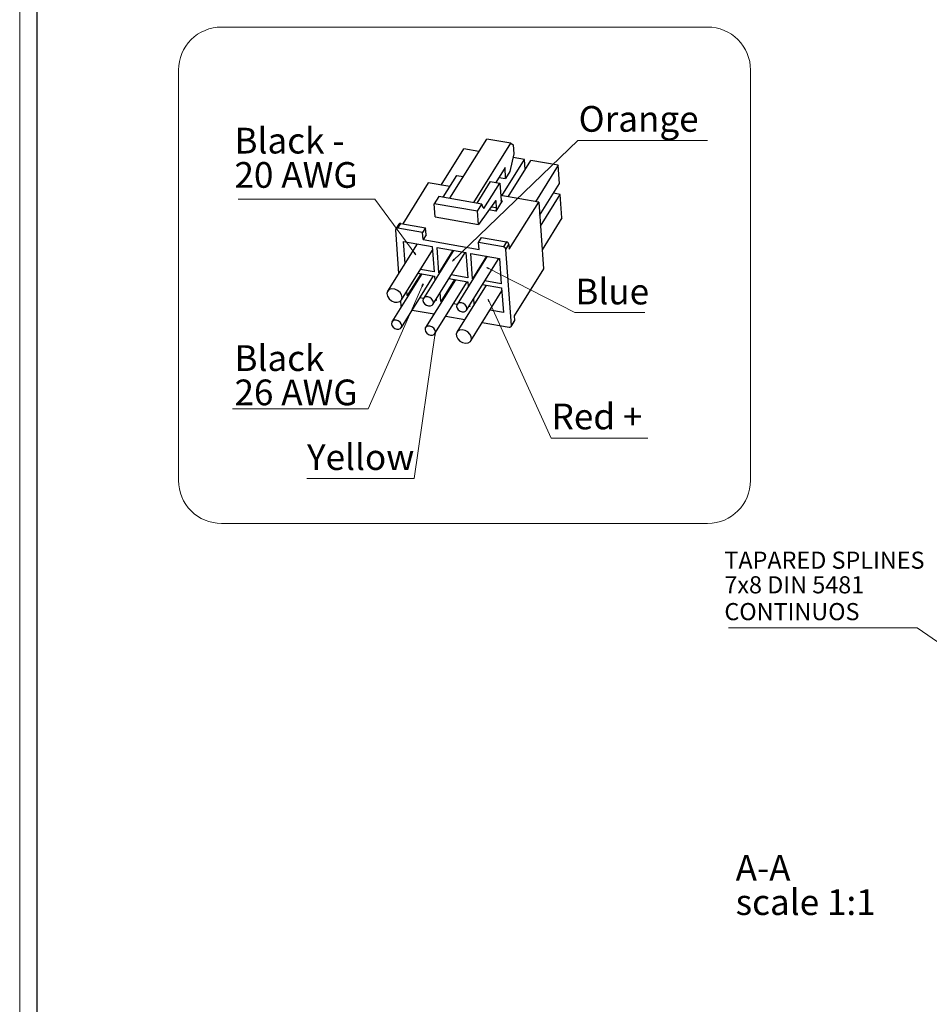
# Model space of a CAD drawing. Units: centimetres. Extents: x -20.5 to 20.5, y -14.4 to 14.3.
# Drawn here: x -20.5 to -9.9, y -4.6 to 6.8 of the extents above; entities that cross this region are included whole.
import ezdxf
from ezdxf.lldxf.tags import DXFTag

# ---------------------------------------------------------------- set-up
doc = ezdxf.new("R2010")
doc.units = ezdxf.units.CM
doc.header["$MEASUREMENT"] = 0
doc.layers.add('Ebene 1', color=7, linetype='Continuous')
doc.styles.add('0', font='ARIALN.TTF', dxfattribs={"height": 1})
tags = doc.linetypes.add('New Line116', pattern=[1.8, 1.2, -0.6]).pattern_tags.tags
tags[6:7] = [DXFTag(74, 4), DXFTag(75, 0), DXFTag(340, '0'), DXFTag(46, 1.0), DXFTag(50, 0.0), DXFTag(44, 0.0), DXFTag(45, 0.0)]
tags[4:5] = [DXFTag(74, 4), DXFTag(75, 0), DXFTag(340, '0'), DXFTag(46, 1.0), DXFTag(50, 0.0), DXFTag(44, 0.0), DXFTag(45, 0.0)]
tags = doc.linetypes.add('New Line117', pattern=[1.8, 1.2, -0.6]).pattern_tags.tags
tags[6:7] = [DXFTag(74, 4), DXFTag(75, 0), DXFTag(340, '0'), DXFTag(46, 1.0), DXFTag(50, 0.0), DXFTag(44, 0.0), DXFTag(45, 0.0)]
tags[4:5] = [DXFTag(74, 4), DXFTag(75, 0), DXFTag(340, '0'), DXFTag(46, 1.0), DXFTag(50, 0.0), DXFTag(44, 0.0), DXFTag(45, 0.0)]
tags = doc.linetypes.add('New Line118', pattern=[1.8, 1.2, -0.6]).pattern_tags.tags
tags[6:7] = [DXFTag(74, 4), DXFTag(75, 0), DXFTag(340, '0'), DXFTag(46, 1.0), DXFTag(50, 0.0), DXFTag(44, 0.0), DXFTag(45, 0.0)]
tags[4:5] = [DXFTag(74, 4), DXFTag(75, 0), DXFTag(340, '0'), DXFTag(46, 1.0), DXFTag(50, 0.0), DXFTag(44, 0.0), DXFTag(45, 0.0)]
tags = doc.linetypes.add('New Line119', pattern=[1.8, 1.2, -0.6]).pattern_tags.tags
tags[6:7] = [DXFTag(74, 4), DXFTag(75, 0), DXFTag(340, '0'), DXFTag(46, 1.0), DXFTag(50, 0.0), DXFTag(44, 0.0), DXFTag(45, 0.0)]
tags[4:5] = [DXFTag(74, 4), DXFTag(75, 0), DXFTag(340, '0'), DXFTag(46, 1.0), DXFTag(50, 0.0), DXFTag(44, 0.0), DXFTag(45, 0.0)]
tags = doc.linetypes.add('New Line120', pattern=[1.8, 1.2, -0.6]).pattern_tags.tags
tags[6:7] = [DXFTag(74, 4), DXFTag(75, 0), DXFTag(340, '0'), DXFTag(46, 1.0), DXFTag(50, 0.0), DXFTag(44, 0.0), DXFTag(45, 0.0)]
tags[4:5] = [DXFTag(74, 4), DXFTag(75, 0), DXFTag(340, '0'), DXFTag(46, 1.0), DXFTag(50, 0.0), DXFTag(44, 0.0), DXFTag(45, 0.0)]
tags = doc.linetypes.add('New Line121', pattern=[1.8, 1.2, -0.6]).pattern_tags.tags
tags[6:7] = [DXFTag(74, 4), DXFTag(75, 0), DXFTag(340, '0'), DXFTag(46, 1.0), DXFTag(50, 0.0), DXFTag(44, 0.0), DXFTag(45, 0.0)]
tags[4:5] = [DXFTag(74, 4), DXFTag(75, 0), DXFTag(340, '0'), DXFTag(46, 1.0), DXFTag(50, 0.0), DXFTag(44, 0.0), DXFTag(45, 0.0)]
tags = doc.linetypes.add('New Line122', pattern=[1.8, 1.2, -0.6]).pattern_tags.tags
tags[6:7] = [DXFTag(74, 4), DXFTag(75, 0), DXFTag(340, '0'), DXFTag(46, 1.0), DXFTag(50, 0.0), DXFTag(44, 0.0), DXFTag(45, 0.0)]
tags[4:5] = [DXFTag(74, 4), DXFTag(75, 0), DXFTag(340, '0'), DXFTag(46, 1.0), DXFTag(50, 0.0), DXFTag(44, 0.0), DXFTag(45, 0.0)]
tags = doc.linetypes.add('New Line123', pattern=[1.8, 1.2, -0.6]).pattern_tags.tags
tags[6:7] = [DXFTag(74, 4), DXFTag(75, 0), DXFTag(340, '0'), DXFTag(46, 1.0), DXFTag(50, 0.0), DXFTag(44, 0.0), DXFTag(45, 0.0)]
tags[4:5] = [DXFTag(74, 4), DXFTag(75, 0), DXFTag(340, '0'), DXFTag(46, 1.0), DXFTag(50, 0.0), DXFTag(44, 0.0), DXFTag(45, 0.0)]

msp = doc.modelspace()

# ---------------------------------------------------------------- linework, layer by layer
at = {"layer": 'Ebene 1', "lineweight": 9}
for points in [[(-20.5, 14.3474), (-20.5, 14.3474), (-20.5, -14.35259), (-20.5, -14.35259)], [(-15.4511, 4.03236), (-15.4511, 4.03236), (-13.98677, 5.43823), (-13.98677, 5.43823)], [(-13.98677, 5.43823), (-13.98677, 5.43823), (-12.47235, 5.43823), (-12.47235, 5.43823)], [(-12.47235, 5.43823), (-12.47235, 5.43823), (-13.98677, 5.43823), (-13.98677, 5.43823)], [(-13.98677, 5.43823), (-13.98677, 5.43823), (-12.47235, 5.43823), (-12.47235, 5.43823)], [(-12.47235, 5.43823), (-12.47235, 5.43823), (-13.98677, 5.43823), (-13.98677, 5.43823)], [(-13.98677, 5.43823), (-13.98677, 5.43823), (-12.47235, 5.43823), (-12.47235, 5.43823)], [(-12.47235, 5.43823), (-12.47235, 5.43823), (-13.98677, 5.43823), (-13.98677, 5.43823)], [(-17.9512, 4.75605), (-17.9512, 4.75605), (-16.35626, 4.75605), (-16.35626, 4.75605)], [(-15.87709, 4.10635), (-15.87709, 4.10635), (-16.35626, 4.75605), (-16.35626, 4.75605)], [(-15.8879, 4.12944), (-15.8879, 4.12944), (-15.8879, 4.12944), (-15.8879, 4.12944)], [(-15.04984, 3.95805), (-15.04984, 3.95805), (-14.02283, 3.43102), (-14.02283, 3.43102)], [(-15.79291, 3.76485), (-15.79291, 3.76485), (-16.43498, 2.30751), (-16.43498, 2.30751)], [(-15.80756, 3.74399), (-15.80756, 3.74399), (-15.80756, 3.74399), (-15.80756, 3.74399)], [(-15.03498, 3.58652), (-15.03498, 3.58652), (-14.29927, 1.96468), (-14.29927, 1.96468)], [(-14.02283, 3.43102), (-14.02283, 3.43102), (-13.20552, 3.43102), (-13.20552, 3.43102)], [(-13.20552, 3.43102), (-13.20552, 3.43102), (-14.02283, 3.43102), (-14.02283, 3.43102)], [(-14.02283, 3.43102), (-14.02283, 3.43102), (-13.20552, 3.43102), (-13.20552, 3.43102)], [(-13.20552, 3.43102), (-13.20552, 3.43102), (-14.02283, 3.43102), (-14.02283, 3.43102)], [(-14.02283, 3.43102), (-14.02283, 3.43102), (-13.20552, 3.43102), (-13.20552, 3.43102)], [(-13.20552, 3.43102), (-13.20552, 3.43102), (-14.02283, 3.43102), (-14.02283, 3.43102)], [(-15.65257, 3.19035), (-15.65257, 3.19035), (-15.89783, 1.49593), (-15.89783, 1.49593)], [(-15.6611, 3.16633), (-15.6611, 3.16633), (-15.6611, 3.16633), (-15.6611, 3.16633)], [(-16.43498, 2.30751), (-16.43498, 2.30751), (-18.01838, 2.30751), (-18.01838, 2.30751)], [(-14.29927, 1.96468), (-14.29927, 1.96468), (-13.16947, 1.96468), (-13.16947, 1.96468)], [(-13.16947, 1.96468), (-13.16947, 1.96468), (-14.29927, 1.96468), (-14.29927, 1.96468)], [(-14.29927, 1.96468), (-14.29927, 1.96468), (-13.16947, 1.96468), (-13.16947, 1.96468)], [(-13.16947, 1.96468), (-13.16947, 1.96468), (-14.29927, 1.96468), (-14.29927, 1.96468)], [(-14.29927, 1.96468), (-14.29927, 1.96468), (-13.16947, 1.96468), (-13.16947, 1.96468)], [(-13.16947, 1.96468), (-13.16947, 1.96468), (-14.29927, 1.96468), (-14.29927, 1.96468)], [(-17.14783, 1.49593), (-17.14783, 1.49593), (-15.89783, 1.49593), (-15.89783, 1.49593)], [(-15.89783, 1.49593), (-15.89783, 1.49593), (-17.14783, 1.49593), (-17.14783, 1.49593)], [(-17.14783, 1.49593), (-17.14783, 1.49593), (-15.89783, 1.49593), (-15.89783, 1.49593)], [(-15.89783, 1.49593), (-15.89783, 1.49593), (-17.14783, 1.49593), (-17.14783, 1.49593)], [(-17.14783, 1.49593), (-17.14783, 1.49593), (-15.89783, 1.49593), (-15.89783, 1.49593)], [(-12.23004, -0.24778), (-12.23004, -0.24778), (-10.02802, -0.24778), (-10.02802, -0.24778)], [(-10.02802, -0.24778), (-10.02802, -0.24778), (-10.02802, -0.24778), (-10.02802, -0.24778)], [(-9.06654, -0.90913), (-9.06654, -0.90913), (-10.02802, -0.24778), (-10.02802, -0.24778)]]:
    msp.add_open_spline(points, degree=3, dxfattribs=at)
at = {"layer": 'Ebene 1', "lineweight": 25}
for points in [[(-20.3, 14.1474), (-20.3, 14.1474), (-20.3, -14.15259), (-20.3, -14.15259)], [(-15.48257, 4.764), (-15.48257, 4.764), (-15.05092, 5.45571), (-15.05092, 5.45571)], [(-15.20245, 4.71476), (-15.20245, 4.71476), (-14.7708, 5.40647), (-14.7708, 5.40647)], [(-14.7708, 5.40647), (-14.7708, 5.40647), (-15.05092, 5.45571), (-15.05092, 5.45571)], [(-14.7708, 5.40647), (-14.7708, 5.40647), (-14.74202, 5.38955), (-14.74202, 5.38955)], [(-15.58364, 4.91838), (-15.58364, 4.91838), (-15.31858, 5.34314), (-15.31858, 5.34314)], [(-15.14068, 5.31186), (-15.14068, 5.31186), (-15.31858, 5.34314), (-15.31858, 5.34314)], [(-14.7345, 5.28453), (-14.7345, 5.28453), (-14.77882, 5.07844), (-14.77882, 5.07844)], [(-14.74202, 5.38955), (-14.74202, 5.38955), (-14.7345, 5.28453), (-14.7345, 5.28453)], [(-14.874, 4.79364), (-14.874, 4.79364), (-14.60894, 5.21839), (-14.60894, 5.21839)], [(-14.79931, 4.78051), (-14.79931, 4.78051), (-14.53425, 5.20526), (-14.53425, 5.20526)], [(-14.60894, 5.21839), (-14.60894, 5.21839), (-14.74363, 5.24207), (-14.74363, 5.24207)], [(-14.60041, 5.09923), (-14.60041, 5.09923), (-14.60894, 5.21839), (-14.60894, 5.21839)], [(-14.21677, 5.14945), (-14.21677, 5.14945), (-14.53425, 5.20526), (-14.53425, 5.20526)], [(-14.83584, 5.12213), (-14.83584, 5.12213), (-14.9429, 4.95057), (-14.9429, 4.95057)], [(-14.83181, 4.99352), (-14.83181, 4.99352), (-14.83584, 5.12213), (-14.83584, 5.12213)], [(-14.77882, 5.07844), (-14.77882, 5.07844), (-14.83181, 4.99352), (-14.83181, 4.99352)], [(-14.21677, 5.14945), (-14.21677, 5.14945), (-14.48184, 4.7247), (-14.48184, 4.7247)], [(-14.20145, 4.93538), (-14.20145, 4.93538), (-14.21677, 5.14945), (-14.21677, 5.14945)], [(-15.73272, 4.94459), (-15.73272, 4.94459), (-16.03053, 4.46736), (-16.03053, 4.46736)], [(-15.48234, 4.90058), (-15.48234, 4.90058), (-15.73272, 4.94459), (-15.73272, 4.94459)], [(-15.55917, 4.77746), (-15.55917, 4.77746), (-15.4009, 5.03108), (-15.4009, 5.03108)], [(-15.4009, 5.03108), (-15.4009, 5.03108), (-15.3243, 5.01762), (-15.3243, 5.01762)], [(-15.00873, 4.96215), (-15.00873, 4.96215), (-15.167, 4.70852), (-15.167, 4.70852)], [(-15.08215, 4.64525), (-15.08215, 4.64525), (-14.89668, 4.94245), (-14.89668, 4.94245)], [(-15.00873, 4.96215), (-15.00873, 4.96215), (-14.89668, 4.94245), (-14.89668, 4.94245)], [(-14.90777, 5.00688), (-14.90777, 5.00688), (-14.83181, 4.99352), (-14.83181, 4.99352)], [(-14.89668, 4.94245), (-14.89668, 4.94245), (-14.88223, 4.74049), (-14.88223, 4.74049)], [(-14.43314, 4.5641), (-14.43314, 4.5641), (-14.20145, 4.93538), (-14.20145, 4.93538)], [(-15.60981, 4.78637), (-15.60981, 4.78637), (-15.6628, 4.70145), (-15.6628, 4.70145)], [(-15.10559, 4.69773), (-15.10559, 4.69773), (-15.60981, 4.78637), (-15.60981, 4.78637)], [(-14.94802, 4.73404), (-14.94802, 4.73404), (-15.14752, 4.45822), (-15.14752, 4.45822)], [(-14.86989, 4.73324), (-14.86989, 4.73324), (-14.94408, 4.61436), (-14.94408, 4.61436)], [(-14.93522, 4.65558), (-14.93522, 4.65558), (-14.94042, 4.72828), (-14.94042, 4.72828)], [(-14.44417, 4.71808), (-14.44417, 4.71808), (-14.88619, 4.79578), (-14.88619, 4.79578)], [(-14.78683, 4.16897), (-14.78683, 4.16897), (-14.44417, 4.71808), (-14.44417, 4.71808)], [(-14.44417, 4.71808), (-14.44417, 4.71808), (-14.38865, 3.94256), (-14.38865, 3.94256)], [(-14.42418, 4.43888), (-14.42418, 4.43888), (-14.19249, 4.81016), (-14.19249, 4.81016)], [(-14.19249, 4.81016), (-14.19249, 4.81016), (-14.27098, 4.82396), (-14.27098, 4.82396)], [(-14.17283, 4.5355), (-14.17283, 4.5355), (-14.19249, 4.81016), (-14.19249, 4.81016)], [(-15.65173, 4.54686), (-15.65173, 4.54686), (-15.6628, 4.70145), (-15.6628, 4.70145)], [(-15.15858, 4.61282), (-15.15858, 4.61282), (-15.6628, 4.70145), (-15.6628, 4.70145)], [(-15.15858, 4.61282), (-15.15858, 4.61282), (-15.10559, 4.69773), (-15.10559, 4.69773)], [(-15.14752, 4.45822), (-15.14752, 4.45822), (-15.15858, 4.61282), (-15.15858, 4.61282)], [(-15.10559, 4.69773), (-15.10559, 4.69773), (-15.10386, 4.67349), (-15.10386, 4.67349)], [(-15.10386, 4.67349), (-15.10386, 4.67349), (-15.08215, 4.64525), (-15.08215, 4.64525)], [(-14.94408, 4.61436), (-14.93741, 4.62703), (-14.93434, 4.64128), (-14.93522, 4.65558)], [(-15.65173, 4.54686), (-15.65173, 4.54686), (-15.14752, 4.45822), (-15.14752, 4.45822)], [(-14.17283, 4.5355), (-14.17283, 4.5355), (-14.40452, 4.16422), (-14.40452, 4.16422)], [(-16.11476, 4.39542), (-16.11476, 4.39542), (-16.07826, 3.88561), (-16.07826, 3.88561)], [(-16.07687, 4.46299), (-16.07687, 4.46299), (-16.1122, 4.40638), (-16.1122, 4.40638)], [(-16.08848, 4.41473), (-16.08848, 4.41473), (-16.05316, 4.47134), (-16.05316, 4.47134)], [(-15.79902, 4.36385), (-15.79902, 4.36385), (-16.08848, 4.41473), (-16.08848, 4.41473)], [(-16.05316, 4.47134), (-16.06203, 4.47371), (-16.07144, 4.47039), (-16.07687, 4.46299)], [(-16.05316, 4.47134), (-16.05316, 4.47134), (-15.7637, 4.42046), (-15.7637, 4.42046)], [(-15.7637, 4.42046), (-15.7637, 4.42046), (-15.79902, 4.36385), (-15.79902, 4.36385)], [(-15.75791, 4.33967), (-15.75791, 4.33967), (-15.7637, 4.42046), (-15.7637, 4.42046)], [(-16.02205, 4.25947), (-16.02205, 4.25947), (-15.6859, 4.20038), (-15.6859, 4.20038)], [(-16.00383, 4.0049), (-16.00383, 4.0049), (-16.02205, 4.25947), (-16.02205, 4.25947)], [(-15.79324, 4.28306), (-15.79324, 4.28306), (-15.79902, 4.36385), (-15.79902, 4.36385)], [(-15.75791, 4.33967), (-15.75791, 4.33967), (-15.79324, 4.28306), (-15.79324, 4.28306)], [(-15.79324, 4.28306), (-15.79324, 4.28306), (-15.13963, 4.16817), (-15.13963, 4.16817)], [(-15.14541, 4.24895), (-15.14541, 4.24895), (-15.11008, 4.30556), (-15.11008, 4.30556)], [(-15.11008, 4.30556), (-15.11008, 4.30556), (-14.82062, 4.25468), (-14.82062, 4.25468)], [(-14.82062, 4.25468), (-14.82062, 4.25468), (-14.85595, 4.19807), (-14.85595, 4.19807)], [(-14.79088, 4.22552), (-14.79345, 4.24065), (-14.80545, 4.25241), (-14.82062, 4.25468)], [(-15.86247, 4.23142), (-15.86247, 4.23142), (-16.20663, 3.67992), (-16.20663, 3.67992)], [(-16.04544, 3.57933), (-16.04544, 3.57933), (-15.68302, 4.16009), (-15.68302, 4.16009)], [(-15.43843, 4.15688), (-15.43843, 4.15688), (-15.78901, 3.5951), (-15.78901, 3.5951)], [(-15.6859, 4.20038), (-15.6859, 4.20038), (-15.6648, 3.90552), (-15.6648, 3.90552)], [(-15.62988, 4.19053), (-15.62988, 4.19053), (-15.29373, 4.13144), (-15.29373, 4.13144)], [(-15.60877, 3.89567), (-15.60877, 3.89567), (-15.62988, 4.19053), (-15.62988, 4.19053)], [(-15.44504, 4.15804), (-15.44504, 4.15804), (-15.60877, 3.89567), (-15.60877, 3.89567)], [(-15.13963, 4.16817), (-15.13963, 4.16817), (-15.14541, 4.24895), (-15.14541, 4.24895)], [(-14.85595, 4.19807), (-14.85595, 4.19807), (-15.14541, 4.24895), (-15.14541, 4.24895)], [(-14.8262, 4.16891), (-14.82877, 4.18404), (-14.84077, 4.1958), (-14.85595, 4.19807)], [(-14.8262, 4.16891), (-14.8262, 4.16891), (-14.79088, 4.22552), (-14.79088, 4.22552)], [(-14.76259, 3.28029), (-14.76259, 3.28029), (-14.8262, 4.16891), (-14.8262, 4.16891)], [(-14.79088, 4.22552), (-14.79088, 4.22552), (-14.78683, 4.16897), (-14.78683, 4.16897)], [(-15.67872, 3.52627), (-15.67872, 3.52627), (-15.30035, 4.13261), (-15.30035, 4.13261)], [(-15.04626, 4.08794), (-15.04626, 4.08794), (-15.39684, 3.52616), (-15.39684, 3.52616)], [(-15.29373, 4.13144), (-15.29373, 4.13144), (-15.27263, 3.83658), (-15.27263, 3.83658)], [(-15.28655, 3.45734), (-15.28655, 3.45734), (-14.90818, 4.06367), (-14.90818, 4.06367)], [(-15.23771, 4.1216), (-15.23771, 4.1216), (-14.90157, 4.06251), (-14.90157, 4.06251)], [(-15.2166, 3.82674), (-15.2166, 3.82674), (-15.23771, 4.1216), (-15.23771, 4.1216)], [(-15.05288, 4.0891), (-15.05288, 4.0891), (-15.2166, 3.82674), (-15.2166, 3.82674)], [(-14.90157, 4.06251), (-14.90157, 4.06251), (-14.88046, 3.76765), (-14.88046, 3.76765)], [(-15.6648, 3.90552), (-15.6648, 3.90552), (-15.82438, 3.93357), (-15.82438, 3.93357)], [(-14.38865, 3.94256), (-14.38865, 3.94256), (-14.73131, 3.39345), (-14.73131, 3.39345)], [(-15.80856, 3.88293), (-15.80856, 3.88293), (-16.15689, 3.32474), (-16.15689, 3.32474)], [(-16.0466, 3.25592), (-16.0466, 3.25592), (-15.67047, 3.85866), (-15.67047, 3.85866)], [(-15.8177, 3.88454), (-15.8177, 3.88454), (-15.97694, 3.62936), (-15.97694, 3.62936)], [(-15.85129, 3.89045), (-15.85129, 3.89045), (-15.66133, 3.85705), (-15.66133, 3.85705)], [(-15.41639, 3.814), (-15.41639, 3.814), (-15.76472, 3.25581), (-15.76472, 3.25581)], [(-15.66133, 3.85705), (-15.66133, 3.85705), (-15.65764, 3.8056), (-15.65764, 3.8056)], [(-15.60216, 3.89451), (-15.60216, 3.89451), (-15.60877, 3.89567), (-15.60877, 3.89567)], [(-15.42553, 3.8156), (-15.42553, 3.8156), (-15.58477, 3.56042), (-15.58477, 3.56042)], [(-15.49099, 3.82711), (-15.49099, 3.82711), (-15.26916, 3.78811), (-15.26916, 3.78811)], [(-15.27263, 3.83658), (-15.27263, 3.83658), (-15.46407, 3.87024), (-15.46407, 3.87024)], [(-15.20999, 3.82557), (-15.20999, 3.82557), (-15.2166, 3.82674), (-15.2166, 3.82674)], [(-14.88046, 3.76765), (-14.88046, 3.76765), (-15.0719, 3.8013), (-15.0719, 3.8013)], [(-15.97694, 3.62936), (-15.97694, 3.62936), (-15.98078, 3.68294), (-15.98078, 3.68294)], [(-15.65443, 3.18698), (-15.65443, 3.18698), (-15.2783, 3.78972), (-15.2783, 3.78972)], [(-15.05609, 3.75066), (-15.05609, 3.75066), (-15.398, 3.20275), (-15.398, 3.20275)], [(-15.26916, 3.78811), (-15.26916, 3.78811), (-15.26547, 3.73666), (-15.26547, 3.73666)], [(-15.23681, 3.10216), (-15.23681, 3.10216), (-14.87439, 3.68293), (-14.87439, 3.68293)], [(-15.09882, 3.75817), (-15.09882, 3.75817), (-14.87699, 3.71918), (-14.87699, 3.71918)], [(-14.87699, 3.71918), (-14.87699, 3.71918), (-14.85646, 3.43239), (-14.85646, 3.43239)], [(-16.05549, 3.5675), (-16.05549, 3.5675), (-16.05115, 3.5068), (-16.05115, 3.5068)], [(-15.9678, 3.62775), (-15.9678, 3.62775), (-15.97694, 3.62936), (-15.97694, 3.62936)], [(-15.78832, 3.5962), (-15.78832, 3.5962), (-15.82971, 3.60348), (-15.82971, 3.60348)], [(-15.6408, 3.57027), (-15.6408, 3.57027), (-15.65023, 3.57193), (-15.65023, 3.57193)], [(-15.64187, 3.58532), (-15.64187, 3.58532), (-15.6408, 3.57027), (-15.6408, 3.57027)], [(-15.58477, 3.56042), (-15.58477, 3.56042), (-15.59225, 3.66484), (-15.59225, 3.66484)], [(-15.1952, 3.52773), (-15.1952, 3.52773), (-15.20008, 3.5959), (-15.20008, 3.5959)], [(-15.91942, 3.45972), (-15.91942, 3.45972), (-15.66534, 3.41505), (-15.66534, 3.41505)], [(-15.57563, 3.55882), (-15.57563, 3.55882), (-15.58477, 3.56042), (-15.58477, 3.56042)], [(-15.39615, 3.52726), (-15.39615, 3.52726), (-15.43754, 3.53454), (-15.43754, 3.53454)], [(-15.24863, 3.50133), (-15.24863, 3.50133), (-15.25806, 3.50299), (-15.25806, 3.50299)], [(-15.24971, 3.51638), (-15.24971, 3.51638), (-15.24863, 3.50133), (-15.24863, 3.50133)], [(-14.85646, 3.43239), (-14.85646, 3.43239), (-15.01351, 3.46), (-15.01351, 3.46)], [(-15.52726, 3.39078), (-15.52726, 3.39078), (-15.30504, 3.35172), (-15.30504, 3.35172)], [(-14.72727, 3.3369), (-14.72727, 3.3369), (-14.76259, 3.28029), (-14.76259, 3.28029)], [(-14.73131, 3.39345), (-14.73131, 3.39345), (-14.72727, 3.3369), (-14.72727, 3.3369)], [(-14.72983, 3.32594), (-14.72782, 3.32922), (-14.72692, 3.33307), (-14.72727, 3.3369)], [(-15.10322, 3.31624), (-15.10322, 3.31624), (-14.78887, 3.26098), (-14.78887, 3.26098)], [(-14.76515, 3.26933), (-14.76515, 3.26933), (-14.72983, 3.32594), (-14.72983, 3.32594)]]:
    msp.add_open_spline(points, degree=3, dxfattribs=at)
at = {"layer": 'Ebene 1', "linetype": 'New Line123', "lineweight": 18}
msp.add_open_spline([(-18.14593, 6.76145), (-18.27854, 6.76145), (-18.40572, 6.70877), (-18.49948, 6.615), (-18.49948, 6.615), (-18.59325, 6.52123), (-18.64593, 6.39405), (-18.64593, 6.26145)], degree=3, knots=[0, 0, 0, 0, 0.33333333, 0.33333333, 0.33333333, 0.33333333, 1, 1, 1, 1], dxfattribs=at)
at = {"layer": 'Ebene 1', "linetype": 'New Line116', "lineweight": 18}
msp.add_open_spline([(-18.14593, 6.76145), (-18.14593, 6.76145), (-12.4724, 6.76145), (-12.4724, 6.76145)], degree=3, dxfattribs=at)
at = {"layer": 'Ebene 1', "linetype": 'New Line122', "lineweight": 18}
msp.add_open_spline([(-11.9724, 6.26145), (-11.9724, 6.39405), (-12.02508, 6.52123), (-12.11885, 6.615), (-12.11885, 6.615), (-12.21262, 6.70877), (-12.33979, 6.76145), (-12.4724, 6.76145)], degree=3, knots=[0, 0, 0, 0, 0.33333333, 0.33333333, 0.33333333, 0.33333333, 1, 1, 1, 1], dxfattribs=at)
at = {"layer": 'Ebene 1', "linetype": 'New Line117', "lineweight": 18}
msp.add_open_spline([(-18.64593, 6.26145), (-18.64593, 6.26145), (-18.64593, 1.47144), (-18.64593, 1.47144)], degree=3, dxfattribs=at)
at = {"layer": 'Ebene 1', "linetype": 'New Line119', "lineweight": 18}
msp.add_open_spline([(-11.9724, 6.26145), (-11.9724, 6.26145), (-11.9724, 1.47144), (-11.9724, 1.47144)], degree=3, dxfattribs=at)
at = {"layer": 'Ebene 1', "color": 8, "lineweight": 25}
for points in [[(-14.94042, 4.72828), (-14.94042, 4.72828), (-14.95086, 4.73012), (-14.95086, 4.73012)], [(-14.88153, 4.73528), (-14.88153, 4.73528), (-14.86989, 4.73324), (-14.86989, 4.73324)], [(-14.94408, 4.61436), (-14.94408, 4.61436), (-15.02438, 4.62847), (-15.02438, 4.62847)], [(-14.99693, 4.66642), (-14.99693, 4.66642), (-14.93522, 4.65558), (-14.93522, 4.65558)]]:
    msp.add_open_spline(points, degree=3, dxfattribs=at)
at = {"layer": 'Ebene 1', "lineweight": 25}
for points, knots in [([(-14.94042, 4.72828), (-14.94042, 4.72828), (-14.94076, 4.73107), (-14.94076, 4.73107), (-14.94076, 4.73107), (-14.94076, 4.73107), (-14.94132, 4.73337), (-14.94132, 4.73337), (-14.94132, 4.73337), (-14.94132, 4.73337), (-14.9421, 4.73511), (-14.9421, 4.73511), (-14.9421, 4.73511), (-14.9421, 4.73511), (-14.94306, 4.73622), (-14.94306, 4.73622), (-14.94306, 4.73622), (-14.94306, 4.73622), (-14.94417, 4.73668), (-14.94417, 4.73668), (-14.94417, 4.73668), (-14.94417, 4.73668), (-14.9454, 4.73646), (-14.9454, 4.73646), (-14.9454, 4.73646), (-14.9454, 4.73646), (-14.9467, 4.73557), (-14.9467, 4.73557), (-14.9467, 4.73557), (-14.9467, 4.73557), (-14.94802, 4.73404), (-14.94802, 4.73404)], [0, 0, 0, 0, 0.11111111, 0.11111111, 0.11111111, 0.11111111, 0.22222222, 0.22222222, 0.22222222, 0.22222222, 0.33333333, 0.33333333, 0.33333333, 0.33333333, 0.44444444, 0.44444444, 0.44444444, 0.44444444, 0.55555556, 0.55555556, 0.55555556, 0.55555556, 0.66666667, 0.66666667, 0.66666667, 0.66666667, 0.77777778, 0.77777778, 0.77777778, 0.77777778, 1, 1, 1, 1]), ([(-14.86989, 4.73324), (-14.86989, 4.73324), (-14.872, 4.73039), (-14.872, 4.73039), (-14.872, 4.73039), (-14.872, 4.73039), (-14.87408, 4.72858), (-14.87408, 4.72858), (-14.87408, 4.72858), (-14.87408, 4.72858), (-14.87607, 4.72789), (-14.87607, 4.72789), (-14.87607, 4.72789), (-14.87607, 4.72789), (-14.8779, 4.72833), (-14.8779, 4.72833), (-14.8779, 4.72833), (-14.8779, 4.72833), (-14.87948, 4.72989), (-14.87948, 4.72989), (-14.87948, 4.72989), (-14.87948, 4.72989), (-14.88076, 4.73251), (-14.88076, 4.73251), (-14.88076, 4.73251), (-14.88076, 4.73251), (-14.88169, 4.73609), (-14.88169, 4.73609), (-14.88169, 4.73609), (-14.88169, 4.73609), (-14.88223, 4.74049), (-14.88223, 4.74049)], [0, 0, 0, 0, 0.11111111, 0.11111111, 0.11111111, 0.11111111, 0.22222222, 0.22222222, 0.22222222, 0.22222222, 0.33333333, 0.33333333, 0.33333333, 0.33333333, 0.44444444, 0.44444444, 0.44444444, 0.44444444, 0.55555556, 0.55555556, 0.55555556, 0.55555556, 0.66666667, 0.66666667, 0.66666667, 0.66666667, 0.77777778, 0.77777778, 0.77777778, 0.77777778, 1, 1, 1, 1]), ([(-16.08848, 4.41473), (-16.09463, 4.41678), (-16.10139, 4.41571), (-16.10662, 4.41188), (-16.10662, 4.41188), (-16.11184, 4.40804), (-16.11488, 4.4019), (-16.11476, 4.39542)], [0, 0, 0, 0, 0.33333333, 0.33333333, 0.33333333, 0.33333333, 1, 1, 1, 1]), ([(-16.03719, 3.6074), (-16.03719, 3.6074), (-16.04481, 3.58036), (-16.04481, 3.58036), (-16.04481, 3.58036), (-16.04481, 3.58036), (-16.06481, 3.56081), (-16.06481, 3.56081), (-16.06481, 3.56081), (-16.06481, 3.56081), (-16.09412, 3.55174), (-16.09412, 3.55174), (-16.09412, 3.55174), (-16.09412, 3.55174), (-16.12829, 3.55453), (-16.12829, 3.55453), (-16.12829, 3.55453), (-16.12829, 3.55453), (-16.16212, 3.56875), (-16.16212, 3.56875), (-16.16212, 3.56875), (-16.16212, 3.56875), (-16.19045, 3.59224), (-16.19045, 3.59224), (-16.19045, 3.59224), (-16.19045, 3.59224), (-16.20898, 3.62142), (-16.20898, 3.62142), (-16.20898, 3.62142), (-16.20898, 3.62142), (-16.21488, 3.65185), (-16.21488, 3.65185), (-16.21488, 3.65185), (-16.21488, 3.65185), (-16.20725, 3.67889), (-16.20725, 3.67889), (-16.20725, 3.67889), (-16.20725, 3.67889), (-16.18726, 3.69844), (-16.18726, 3.69844), (-16.18726, 3.69844), (-16.18726, 3.69844), (-16.15795, 3.70751), (-16.15795, 3.70751), (-16.15795, 3.70751), (-16.15795, 3.70751), (-16.12377, 3.70472), (-16.12377, 3.70472), (-16.12377, 3.70472), (-16.12377, 3.70472), (-16.08995, 3.6905), (-16.08995, 3.6905), (-16.08995, 3.6905), (-16.08995, 3.6905), (-16.06161, 3.66701), (-16.06161, 3.66701), (-16.06161, 3.66701), (-16.06161, 3.66701), (-16.04308, 3.63783), (-16.04308, 3.63783), (-16.04308, 3.63783), (-16.04308, 3.63783), (-16.03719, 3.6074), (-16.03719, 3.6074)], [0, 0, 0, 0, 0.05882353, 0.05882353, 0.05882353, 0.05882353, 0.11764706, 0.11764706, 0.11764706, 0.11764706, 0.17647059, 0.17647059, 0.17647059, 0.17647059, 0.23529412, 0.23529412, 0.23529412, 0.23529412, 0.29411765, 0.29411765, 0.29411765, 0.29411765, 0.35294118, 0.35294118, 0.35294118, 0.35294118, 0.41176471, 0.41176471, 0.41176471, 0.41176471, 0.47058824, 0.47058824, 0.47058824, 0.47058824, 0.52941176, 0.52941176, 0.52941176, 0.52941176, 0.58823529, 0.58823529, 0.58823529, 0.58823529, 0.64705882, 0.64705882, 0.64705882, 0.64705882, 0.70588235, 0.70588235, 0.70588235, 0.70588235, 0.76470588, 0.76470588, 0.76470588, 0.76470588, 0.82352941, 0.82352941, 0.82352941, 0.82352941, 0.88235294, 0.88235294, 0.88235294, 0.88235294, 1, 1, 1, 1]), ([(-15.7301, 3.50818), (-15.7301, 3.50818), (-15.75362, 3.51626), (-15.75362, 3.51626), (-15.75362, 3.51626), (-15.75362, 3.51626), (-15.77412, 3.5311), (-15.77412, 3.5311), (-15.77412, 3.5311), (-15.77412, 3.5311), (-15.7885, 3.55045), (-15.7885, 3.55045), (-15.7885, 3.55045), (-15.7885, 3.55045), (-15.79456, 3.57135), (-15.79456, 3.57135), (-15.79456, 3.57135), (-15.79456, 3.57135), (-15.79137, 3.59064), (-15.79137, 3.59064), (-15.79137, 3.59064), (-15.79137, 3.59064), (-15.77944, 3.60536), (-15.77944, 3.60536), (-15.77944, 3.60536), (-15.77944, 3.60536), (-15.76056, 3.61328), (-15.76056, 3.61328), (-15.76056, 3.61328), (-15.76056, 3.61328), (-15.73762, 3.61319), (-15.73762, 3.61319), (-15.73762, 3.61319), (-15.73762, 3.61319), (-15.71411, 3.60511), (-15.71411, 3.60511), (-15.71411, 3.60511), (-15.71411, 3.60511), (-15.6936, 3.59027), (-15.6936, 3.59027), (-15.6936, 3.59027), (-15.6936, 3.59027), (-15.67923, 3.57092), (-15.67923, 3.57092), (-15.67923, 3.57092), (-15.67923, 3.57092), (-15.67317, 3.55002), (-15.67317, 3.55002), (-15.67317, 3.55002), (-15.67317, 3.55002), (-15.67635, 3.53073), (-15.67635, 3.53073), (-15.67635, 3.53073), (-15.67635, 3.53073), (-15.68829, 3.51601), (-15.68829, 3.51601), (-15.68829, 3.51601), (-15.68829, 3.51601), (-15.70716, 3.50809), (-15.70716, 3.50809), (-15.70716, 3.50809), (-15.70716, 3.50809), (-15.7301, 3.50818), (-15.7301, 3.50818)], [0, 0, 0, 0, 0.05882353, 0.05882353, 0.05882353, 0.05882353, 0.11764706, 0.11764706, 0.11764706, 0.11764706, 0.17647059, 0.17647059, 0.17647059, 0.17647059, 0.23529412, 0.23529412, 0.23529412, 0.23529412, 0.29411765, 0.29411765, 0.29411765, 0.29411765, 0.35294118, 0.35294118, 0.35294118, 0.35294118, 0.41176471, 0.41176471, 0.41176471, 0.41176471, 0.47058824, 0.47058824, 0.47058824, 0.47058824, 0.52941176, 0.52941176, 0.52941176, 0.52941176, 0.58823529, 0.58823529, 0.58823529, 0.58823529, 0.64705882, 0.64705882, 0.64705882, 0.64705882, 0.70588235, 0.70588235, 0.70588235, 0.70588235, 0.76470588, 0.76470588, 0.76470588, 0.76470588, 0.82352941, 0.82352941, 0.82352941, 0.82352941, 0.88235294, 0.88235294, 0.88235294, 0.88235294, 1, 1, 1, 1]), ([(-16.05115, 3.5068), (-16.05115, 3.5068), (-16.05027, 3.50198), (-16.05027, 3.50198), (-16.05027, 3.50198), (-16.05027, 3.50198), (-16.04877, 3.498), (-16.04877, 3.498)], [0, 0, 0, 0, 0.33333333, 0.33333333, 0.33333333, 0.33333333, 1, 1, 1, 1]), ([(-15.33794, 3.43924), (-15.33794, 3.43924), (-15.36145, 3.44732), (-15.36145, 3.44732), (-15.36145, 3.44732), (-15.36145, 3.44732), (-15.38195, 3.46216), (-15.38195, 3.46216), (-15.38195, 3.46216), (-15.38195, 3.46216), (-15.39633, 3.48151), (-15.39633, 3.48151), (-15.39633, 3.48151), (-15.39633, 3.48151), (-15.40239, 3.50242), (-15.40239, 3.50242), (-15.40239, 3.50242), (-15.40239, 3.50242), (-15.39921, 3.5217), (-15.39921, 3.5217), (-15.39921, 3.5217), (-15.39921, 3.5217), (-15.38727, 3.53642), (-15.38727, 3.53642), (-15.38727, 3.53642), (-15.38727, 3.53642), (-15.36839, 3.54434), (-15.36839, 3.54434), (-15.36839, 3.54434), (-15.36839, 3.54434), (-15.34545, 3.54426), (-15.34545, 3.54426), (-15.34545, 3.54426), (-15.34545, 3.54426), (-15.32194, 3.53618), (-15.32194, 3.53618), (-15.32194, 3.53618), (-15.32194, 3.53618), (-15.30144, 3.52133), (-15.30144, 3.52133), (-15.30144, 3.52133), (-15.30144, 3.52133), (-15.28706, 3.50198), (-15.28706, 3.50198), (-15.28706, 3.50198), (-15.28706, 3.50198), (-15.281, 3.48108), (-15.281, 3.48108), (-15.281, 3.48108), (-15.281, 3.48108), (-15.28418, 3.4618), (-15.28418, 3.4618), (-15.28418, 3.4618), (-15.28418, 3.4618), (-15.29612, 3.44707), (-15.29612, 3.44707), (-15.29612, 3.44707), (-15.29612, 3.44707), (-15.315, 3.43915), (-15.315, 3.43915), (-15.315, 3.43915), (-15.315, 3.43915), (-15.33794, 3.43924), (-15.33794, 3.43924)], [0, 0, 0, 0, 0.05882353, 0.05882353, 0.05882353, 0.05882353, 0.11764706, 0.11764706, 0.11764706, 0.11764706, 0.17647059, 0.17647059, 0.17647059, 0.17647059, 0.23529412, 0.23529412, 0.23529412, 0.23529412, 0.29411765, 0.29411765, 0.29411765, 0.29411765, 0.35294118, 0.35294118, 0.35294118, 0.35294118, 0.41176471, 0.41176471, 0.41176471, 0.41176471, 0.47058824, 0.47058824, 0.47058824, 0.47058824, 0.52941176, 0.52941176, 0.52941176, 0.52941176, 0.58823529, 0.58823529, 0.58823529, 0.58823529, 0.64705882, 0.64705882, 0.64705882, 0.64705882, 0.70588235, 0.70588235, 0.70588235, 0.70588235, 0.76470588, 0.76470588, 0.76470588, 0.76470588, 0.82352941, 0.82352941, 0.82352941, 0.82352941, 0.88235294, 0.88235294, 0.88235294, 0.88235294, 1, 1, 1, 1]), ([(-16.09799, 3.23782), (-16.09799, 3.23782), (-16.1215, 3.2459), (-16.1215, 3.2459), (-16.1215, 3.2459), (-16.1215, 3.2459), (-16.142, 3.26075), (-16.142, 3.26075), (-16.142, 3.26075), (-16.142, 3.26075), (-16.15638, 3.2801), (-16.15638, 3.2801), (-16.15638, 3.2801), (-16.15638, 3.2801), (-16.16244, 3.301), (-16.16244, 3.301), (-16.16244, 3.301), (-16.16244, 3.301), (-16.15926, 3.32028), (-16.15926, 3.32028), (-16.15926, 3.32028), (-16.15926, 3.32028), (-16.14732, 3.33501), (-16.14732, 3.33501), (-16.14732, 3.33501), (-16.14732, 3.33501), (-16.12844, 3.34293), (-16.12844, 3.34293), (-16.12844, 3.34293), (-16.12844, 3.34293), (-16.1055, 3.34284), (-16.1055, 3.34284), (-16.1055, 3.34284), (-16.1055, 3.34284), (-16.08199, 3.33476), (-16.08199, 3.33476), (-16.08199, 3.33476), (-16.08199, 3.33476), (-16.06149, 3.31992), (-16.06149, 3.31992), (-16.06149, 3.31992), (-16.06149, 3.31992), (-16.04711, 3.30057), (-16.04711, 3.30057), (-16.04711, 3.30057), (-16.04711, 3.30057), (-16.04105, 3.27966), (-16.04105, 3.27966), (-16.04105, 3.27966), (-16.04105, 3.27966), (-16.04423, 3.26038), (-16.04423, 3.26038), (-16.04423, 3.26038), (-16.04423, 3.26038), (-16.05617, 3.24566), (-16.05617, 3.24566), (-16.05617, 3.24566), (-16.05617, 3.24566), (-16.07505, 3.23774), (-16.07505, 3.23774), (-16.07505, 3.23774), (-16.07505, 3.23774), (-16.09799, 3.23782), (-16.09799, 3.23782)], [0, 0, 0, 0, 0.05882353, 0.05882353, 0.05882353, 0.05882353, 0.11764706, 0.11764706, 0.11764706, 0.11764706, 0.17647059, 0.17647059, 0.17647059, 0.17647059, 0.23529412, 0.23529412, 0.23529412, 0.23529412, 0.29411765, 0.29411765, 0.29411765, 0.29411765, 0.35294118, 0.35294118, 0.35294118, 0.35294118, 0.41176471, 0.41176471, 0.41176471, 0.41176471, 0.47058824, 0.47058824, 0.47058824, 0.47058824, 0.52941176, 0.52941176, 0.52941176, 0.52941176, 0.58823529, 0.58823529, 0.58823529, 0.58823529, 0.64705882, 0.64705882, 0.64705882, 0.64705882, 0.70588235, 0.70588235, 0.70588235, 0.70588235, 0.76470588, 0.76470588, 0.76470588, 0.76470588, 0.82352941, 0.82352941, 0.82352941, 0.82352941, 0.88235294, 0.88235294, 0.88235294, 0.88235294, 1, 1, 1, 1]), ([(-15.70582, 3.16889), (-15.70582, 3.16889), (-15.72933, 3.17697), (-15.72933, 3.17697), (-15.72933, 3.17697), (-15.72933, 3.17697), (-15.74983, 3.19181), (-15.74983, 3.19181), (-15.74983, 3.19181), (-15.74983, 3.19181), (-15.76421, 3.21116), (-15.76421, 3.21116), (-15.76421, 3.21116), (-15.76421, 3.21116), (-15.77027, 3.23206), (-15.77027, 3.23206), (-15.77027, 3.23206), (-15.77027, 3.23206), (-15.76709, 3.25135), (-15.76709, 3.25135), (-15.76709, 3.25135), (-15.76709, 3.25135), (-15.75515, 3.26607), (-15.75515, 3.26607), (-15.75515, 3.26607), (-15.75515, 3.26607), (-15.73627, 3.27399), (-15.73627, 3.27399), (-15.73627, 3.27399), (-15.73627, 3.27399), (-15.71333, 3.2739), (-15.71333, 3.2739), (-15.71333, 3.2739), (-15.71333, 3.2739), (-15.68982, 3.26582), (-15.68982, 3.26582), (-15.68982, 3.26582), (-15.68982, 3.26582), (-15.66932, 3.25098), (-15.66932, 3.25098), (-15.66932, 3.25098), (-15.66932, 3.25098), (-15.65494, 3.23163), (-15.65494, 3.23163), (-15.65494, 3.23163), (-15.65494, 3.23163), (-15.64888, 3.21073), (-15.64888, 3.21073), (-15.64888, 3.21073), (-15.64888, 3.21073), (-15.65206, 3.19144), (-15.65206, 3.19144), (-15.65206, 3.19144), (-15.65206, 3.19144), (-15.664, 3.17672), (-15.664, 3.17672), (-15.664, 3.17672), (-15.664, 3.17672), (-15.68288, 3.1688), (-15.68288, 3.1688), (-15.68288, 3.1688), (-15.68288, 3.1688), (-15.70582, 3.16889), (-15.70582, 3.16889)], [0, 0, 0, 0, 0.05882353, 0.05882353, 0.05882353, 0.05882353, 0.11764706, 0.11764706, 0.11764706, 0.11764706, 0.17647059, 0.17647059, 0.17647059, 0.17647059, 0.23529412, 0.23529412, 0.23529412, 0.23529412, 0.29411765, 0.29411765, 0.29411765, 0.29411765, 0.35294118, 0.35294118, 0.35294118, 0.35294118, 0.41176471, 0.41176471, 0.41176471, 0.41176471, 0.47058824, 0.47058824, 0.47058824, 0.47058824, 0.52941176, 0.52941176, 0.52941176, 0.52941176, 0.58823529, 0.58823529, 0.58823529, 0.58823529, 0.64705882, 0.64705882, 0.64705882, 0.64705882, 0.70588235, 0.70588235, 0.70588235, 0.70588235, 0.76470588, 0.76470588, 0.76470588, 0.76470588, 0.82352941, 0.82352941, 0.82352941, 0.82352941, 0.88235294, 0.88235294, 0.88235294, 0.88235294, 1, 1, 1, 1]), ([(-15.22961, 3.12062), (-15.22961, 3.12062), (-15.24159, 3.09566), (-15.24159, 3.09566), (-15.24159, 3.09566), (-15.24159, 3.09566), (-15.26511, 3.07935), (-15.26511, 3.07935), (-15.26511, 3.07935), (-15.26511, 3.07935), (-15.29659, 3.07417), (-15.29659, 3.07417), (-15.29659, 3.07417), (-15.29659, 3.07417), (-15.33124, 3.08091), (-15.33124, 3.08091), (-15.33124, 3.08091), (-15.33124, 3.08091), (-15.36379, 3.09853), (-15.36379, 3.09853), (-15.36379, 3.09853), (-15.36379, 3.09853), (-15.38927, 3.12437), (-15.38927, 3.12437), (-15.38927, 3.12437), (-15.38927, 3.12437), (-15.40381, 3.15449), (-15.40381, 3.15449), (-15.40381, 3.15449), (-15.40381, 3.15449), (-15.4052, 3.18429), (-15.4052, 3.18429), (-15.4052, 3.18429), (-15.4052, 3.18429), (-15.39322, 3.20925), (-15.39322, 3.20925), (-15.39322, 3.20925), (-15.39322, 3.20925), (-15.3697, 3.22556), (-15.3697, 3.22556), (-15.3697, 3.22556), (-15.3697, 3.22556), (-15.33822, 3.23074), (-15.33822, 3.23074), (-15.33822, 3.23074), (-15.33822, 3.23074), (-15.30357, 3.22401), (-15.30357, 3.22401), (-15.30357, 3.22401), (-15.30357, 3.22401), (-15.27103, 3.20638), (-15.27103, 3.20638), (-15.27103, 3.20638), (-15.27103, 3.20638), (-15.24555, 3.18054), (-15.24555, 3.18054), (-15.24555, 3.18054), (-15.24555, 3.18054), (-15.231, 3.15043), (-15.231, 3.15043), (-15.231, 3.15043), (-15.231, 3.15043), (-15.22961, 3.12062), (-15.22961, 3.12062)], [0, 0, 0, 0, 0.05882353, 0.05882353, 0.05882353, 0.05882353, 0.11764706, 0.11764706, 0.11764706, 0.11764706, 0.17647059, 0.17647059, 0.17647059, 0.17647059, 0.23529412, 0.23529412, 0.23529412, 0.23529412, 0.29411765, 0.29411765, 0.29411765, 0.29411765, 0.35294118, 0.35294118, 0.35294118, 0.35294118, 0.41176471, 0.41176471, 0.41176471, 0.41176471, 0.47058824, 0.47058824, 0.47058824, 0.47058824, 0.52941176, 0.52941176, 0.52941176, 0.52941176, 0.58823529, 0.58823529, 0.58823529, 0.58823529, 0.64705882, 0.64705882, 0.64705882, 0.64705882, 0.70588235, 0.70588235, 0.70588235, 0.70588235, 0.76470588, 0.76470588, 0.76470588, 0.76470588, 0.82352941, 0.82352941, 0.82352941, 0.82352941, 0.88235294, 0.88235294, 0.88235294, 0.88235294, 1, 1, 1, 1]), ([(-14.78887, 3.26098), (-14.78272, 3.25893), (-14.77596, 3.26), (-14.77073, 3.26383), (-14.77073, 3.26383), (-14.76551, 3.26767), (-14.76248, 3.27381), (-14.76259, 3.28029)], [0, 0, 0, 0, 0.33333333, 0.33333333, 0.33333333, 0.33333333, 1, 1, 1, 1])]:
    msp.add_open_spline(points, degree=3, knots=knots, dxfattribs=at)
at = {"layer": 'Ebene 1'}
for points in [[(-15.87709, 4.10635), (-15.87709, 4.10635), (-15.89595, 4.12351), (-15.89595, 4.12351), (-15.89595, 4.12351), (-15.89595, 4.12351), (-15.8879, 4.12944), (-15.8879, 4.12944), (-15.8879, 4.12944), (-15.8879, 4.12944), (-15.87709, 4.10635), (-15.87709, 4.10635)], [(-15.79291, 3.76485), (-15.79291, 3.76485), (-15.79841, 3.73996), (-15.79841, 3.73996), (-15.79841, 3.73996), (-15.79841, 3.73996), (-15.80756, 3.74399), (-15.80756, 3.74399), (-15.80756, 3.74399), (-15.80756, 3.74399), (-15.79291, 3.76485), (-15.79291, 3.76485)], [(-15.65257, 3.19035), (-15.65257, 3.19035), (-15.6512, 3.1649), (-15.6512, 3.1649), (-15.6512, 3.1649), (-15.6512, 3.1649), (-15.6611, 3.16633), (-15.6611, 3.16633), (-15.6611, 3.16633), (-15.6611, 3.16633), (-15.65257, 3.19035), (-15.65257, 3.19035)]]:
    msp.add_open_spline(points, degree=3, knots=[0, 0, 0, 0, 0.25, 0.25, 0.25, 0.25, 0.5, 0.5, 0.5, 0.5, 1, 1, 1, 1], dxfattribs=at)
at = {"layer": 'Ebene 1', "lineweight": 9}
for points, knots in [([(-15.87709, 4.10635), (-15.87709, 4.10635), (-15.89595, 4.12351), (-15.89595, 4.12351), (-15.89595, 4.12351), (-15.89595, 4.12351), (-15.8879, 4.12944), (-15.8879, 4.12944)], [0, 0, 0, 0, 0.33333333, 0.33333333, 0.33333333, 0.33333333, 1, 1, 1, 1]), ([(-15.4511, 4.03236), (-15.4511, 4.03236), (-15.43653, 4.05328), (-15.43653, 4.05328), (-15.43653, 4.05328), (-15.43653, 4.05328), (-15.4296, 4.04606), (-15.4296, 4.04606), (-15.4296, 4.04606), (-15.4296, 4.04606), (-15.4511, 4.03236), (-15.4511, 4.03236)], [0, 0, 0, 0, 0.25, 0.25, 0.25, 0.25, 0.5, 0.5, 0.5, 0.5, 1, 1, 1, 1]), ([(-15.04984, 3.95805), (-15.04984, 3.95805), (-15.02532, 3.95108), (-15.02532, 3.95108), (-15.02532, 3.95108), (-15.02532, 3.95108), (-15.02988, 3.94219), (-15.02988, 3.94219), (-15.02988, 3.94219), (-15.02988, 3.94219), (-15.04984, 3.95805), (-15.04984, 3.95805)], [0, 0, 0, 0, 0.25, 0.25, 0.25, 0.25, 0.5, 0.5, 0.5, 0.5, 1, 1, 1, 1]), ([(-15.79291, 3.76485), (-15.79291, 3.76485), (-15.79841, 3.73996), (-15.79841, 3.73996), (-15.79841, 3.73996), (-15.79841, 3.73996), (-15.80756, 3.74399), (-15.80756, 3.74399)], [0, 0, 0, 0, 0.33333333, 0.33333333, 0.33333333, 0.33333333, 1, 1, 1, 1]), ([(-15.03498, 3.58652), (-15.03498, 3.58652), (-15.0201, 3.56582), (-15.0201, 3.56582), (-15.0201, 3.56582), (-15.0201, 3.56582), (-15.02921, 3.56169), (-15.02921, 3.56169), (-15.02921, 3.56169), (-15.02921, 3.56169), (-15.03498, 3.58652), (-15.03498, 3.58652)], [0, 0, 0, 0, 0.25, 0.25, 0.25, 0.25, 0.5, 0.5, 0.5, 0.5, 1, 1, 1, 1]), ([(-15.65257, 3.19035), (-15.65257, 3.19035), (-15.6512, 3.1649), (-15.6512, 3.1649), (-15.6512, 3.1649), (-15.6512, 3.1649), (-15.6611, 3.16633), (-15.6611, 3.16633)], [0, 0, 0, 0, 0.33333333, 0.33333333, 0.33333333, 0.33333333, 1, 1, 1, 1])]:
    msp.add_open_spline(points, degree=3, knots=knots, dxfattribs=at)
at = {"layer": 'Ebene 1'}
for points in [[(-15.8879, 4.12944), (-15.8879, 4.12944), (-15.8879, 4.12944), (-15.8879, 4.12944)], [(-15.80756, 3.74399), (-15.80756, 3.74399), (-15.80756, 3.74399), (-15.80756, 3.74399)], [(-15.6611, 3.16633), (-15.6611, 3.16633), (-15.6611, 3.16633), (-15.6611, 3.16633)]]:
    msp.add_open_spline(points, degree=3, dxfattribs=at)
at = {"layer": 'Ebene 1', "linetype": 'New Line120', "lineweight": 18}
msp.add_open_spline([(-18.64593, 1.47144), (-18.64593, 1.33883), (-18.59325, 1.21165), (-18.49948, 1.11788), (-18.49948, 1.11788), (-18.40572, 1.02411), (-18.27854, 0.97144), (-18.14593, 0.97144)], degree=3, knots=[0, 0, 0, 0, 0.33333333, 0.33333333, 0.33333333, 0.33333333, 1, 1, 1, 1], dxfattribs=at)
at = {"layer": 'Ebene 1', "linetype": 'New Line121', "lineweight": 18}
msp.add_open_spline([(-12.4724, 0.97144), (-12.19626, 0.97144), (-11.9724, 1.19529), (-11.9724, 1.47143)], degree=3, dxfattribs=at)
at = {"layer": 'Ebene 1', "linetype": 'New Line118', "lineweight": 18}
msp.add_open_spline([(-18.14593, 0.97144), (-18.14593, 0.97144), (-12.4724, 0.97144), (-12.4724, 0.97144)], degree=3, dxfattribs=at)

# ---------------------------------------------------------------- texts
at = {"layer": 'Ebene 1', "style": '0'}
for s, height, p in [('Orange', 0.300002, (-13.97809, 5.54078)), ('Black -', 0.300002, (-17.99384, 5.28688)), ('20 AWG', 0.300002, (-17.99384, 4.88688)), ('Blue', 0.300002, (-14.01628, 3.52657)), ('Black', 0.300002, (-17.99384, 2.75001)), ('26 AWG', 0.300002, (-17.99384, 2.35001)), ('Red +', 0.300002, (-14.2932, 2.06899)), ('Yellow', 0.300002, (-17.1477, 1.59511)), ('TAPARED SPLINES', 0.2000016, (-12.27729, 0.44261)), ('7x8 DIN 5481', 0.2000016, (-12.27729, 0.15542)), ('CONTINUOS', 0.200002, (-12.27729, -0.15738)), ('A-A', 0.300002, (-12.14541, -3.1967)), ('scale 1:1', 0.300002, (-12.14541, -3.5967))]:
    msp.add_text(s, height=height, dxfattribs=at).set_placement(p)

doc.saveas('drawing.dxf')
